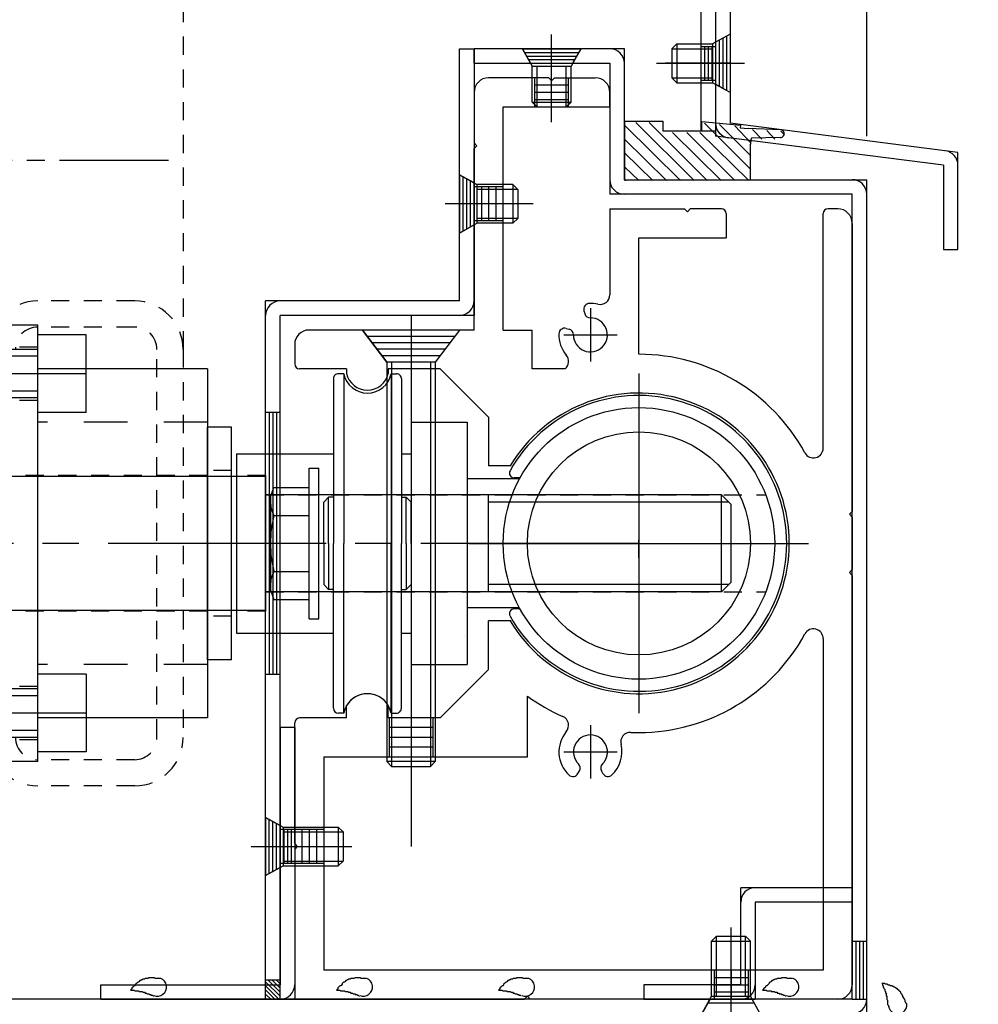
# Model space of a CAD drawing. Extents: x -210 to 210, y -148 to 148.
# Drawn here: x 67 to 100, y -78 to -44 of the extents above; entities that cross this region are included whole.
import ezdxf

# ---------------------------------------------------------------- set-up
doc = ezdxf.new("R2010")
doc.units = 0
doc.header["$LTSCALE"] = 10
for name, pattern in [('DASHDOT', [0.5375, 0.375, -0.05, 0.0625, -0.05]), ('DASHDOTX2', [1.075, 0.75, -0.1, 0.125, -0.1]), ('DOT', [0.1125, 0.0625, -0.05]), ('DOTX2', [0.275, 0.15, -0.125])]:
    doc.linetypes.add(name, pattern=pattern)
for name, color, linetype in [('St', 127, 'CONTINUOUS'), ('ガラス', 48, 'CONTINUOUS'), ('ゴム等', 63, 'CONTINUOUS'), ('ボルト／ビス', 64, 'CONTINUOUS'), ('別途部材', 96, 'CONTINUOUS'), ('型材断面', 47, 'CONTINUOUS'), ('寸法', 80, 'CONTINUOUS'), ('補助線', 16, 'DOT'), ('通り芯', 15, 'CONTINUOUS')]:
    doc.layers.add(name, color=color, linetype=linetype)

# ---------------------------------------------------------------- blocks, each defined once
blk = doc.blocks.new('*GRP_0012')
at = {"layer": '補助線', "color": 0, "linetype": 'BYBLOCK'}
for p, q in [((88.275595, -56.312815), (88.275595, -67.979482)), ((82.442262, -62.146148), (94.108928, -62.146148))]:
    blk.add_line(p, q, dxfattribs=at)
blk = doc.blocks.new('*GRP_0015')
at = {"layer": '型材断面', "color": 47, "linetype": 'CONTINUOUS'}
for p, q in [((76.44226, -68.479472), (75.94226, -68.479472)), ((75.94226, -68.479472), (75.94226, -77.312807)), ((76.44226, -68.479472), (76.44226, -77.812807)), ((76.44226, -71.979472), (75.94226, -71.979472)), ((76.06726, -71.979472), (76.06726, -73.14614)), ((76.19226, -71.979472), (76.19226, -73.14614)), ((76.31726, -71.979472), (76.31726, -73.14614)), ((75.401928, -72.562807), (77.065508, -72.562807)), ((76.44226, -73.14614), (75.94226, -73.14614)), ((69.775592, -77.812807), (69.775592, -77.312807)), ((69.775592, -77.312807), (75.94226, -77.312807)), ((69.775592, -77.812807), (76.44226, -77.812807))]:
    blk.add_line(p, q, dxfattribs=at)
blk.add_arc((75.942259, -77.312805), 0.5, 270, 360, dxfattribs=at)
blk = doc.blocks.new('*GRP_0016')
at = {"layer": '通り芯', "color": 47, "linetype": 'CONTINUOUS'}
for p, q in [((95.608917, -73.979472), (91.775585, -73.979472)), ((91.775585, -77.312807), (91.775585, -73.979472)), ((95.608917, -73.979472), (95.608917, -74.479472)), ((95.608917, -74.479472), (92.275585, -74.479472)), ((92.275585, -74.479472), (92.275585, -77.812807)), ((91.775585, -77.312807), (88.442252, -77.312807)), ((88.442252, -77.312807), (88.442252, -77.812807)), ((88.442252, -77.812807), (92.275585, -77.812807))]:
    blk.add_line(p, q, dxfattribs=at)
for centre, start, end in [((92.275584, -74.479472), 90, 180), ((91.775584, -77.312805), 270, 360)]:
    blk.add_arc(centre, 0.5, start, end, dxfattribs=at)
blk = doc.blocks.new('*GRP_0017')
at = {"layer": 'ゴム等', "color": 63, "linetype": 'CONTINUOUS'}
for p, q in [((84.692267, -47.145665), (84.692267, -46.145665)), ((85.858933, -47.145665), (85.858933, -46.145665)), ((85.858933, -46.395665), (84.692267, -46.395665)), ((85.858933, -46.645665), (84.692267, -46.645665)), ((85.858933, -46.895665), (84.692267, -46.895665)), ((83.608933, -49.895903), (82.608933, -49.895903)), ((82.858933, -49.895903), (82.858933, -51.06257)), ((83.108933, -49.895903), (83.108933, -51.06257)), ((83.358933, -49.895903), (83.358933, -51.06257)), ((83.608933, -51.06257), (82.608933, -51.06257)), ((81.442267, -56.146148), (83.108933, -57.812815)), ((83.108933, -57.812815), (83.108933, -58.479482)), ((82.277062, -65.312815), (82.277062, -65.312815)), ((77.44226, -71.979475), (76.44226, -71.979475)), ((76.69226, -71.979475), (76.69226, -73.146143)), ((76.94226, -71.979475), (76.94226, -73.146143)), ((77.19226, -71.979475), (77.19226, -73.146143)), ((77.44226, -73.146143), (76.44226, -73.146143)), ((90.858917, -76.812807), (90.858917, -77.812807)), ((92.025585, -76.812807), (92.025585, -77.812807)), ((90.858917, -77.062807), (92.025585, -77.062807)), ((90.858917, -77.312807), (92.025585, -77.312807)), ((90.858917, -77.562807), (92.025585, -77.562807))]:
    blk.add_line(p, q, dxfattribs=at)
blk.add_arc((78.942261, -68.146148), 0.833333, 30.70609, 149.293349, dxfattribs=at)
at = {"layer": '型材断面', "color": 63, "linetype": 'CONTINUOUS'}
for p, q in [((85.175598, -46.145665), (83.108933, -46.145665)), ((85.275598, -46.245665), (85.175598, -46.145665)), ((85.275598, -46.245665), (85.375597, -46.145665)), ((85.375597, -46.145665), (86.775598, -46.145665)), ((82.608933, -46.645665), (82.608933, -48.378997)), ((87.275598, -47.145665), (87.275598, -46.645665)), ((83.608933, -54.812813), (83.608933, -47.145665)), ((83.608933, -47.145665), (87.275598, -47.145665)), ((82.708933, -48.478997), (82.608933, -48.378997)), ((82.708933, -48.478997), (82.608933, -48.578997)), ((82.608933, -54.812813), (82.608933, -48.578997)), ((87.275598, -50.646145), (87.275598, -53.602588)), ((87.275598, -50.646145), (89.842253, -50.646145)), ((89.942252, -50.746145), (89.842253, -50.646145)), ((89.942252, -50.746145), (90.042252, -50.646145)), ((91.108917, -50.646145), (90.042252, -50.646145)), ((95.108917, -50.646145), (94.775585, -50.646145)), ((91.275585, -50.812813), (91.275585, -51.646145)), ((94.608917, -58.875893), (94.608917, -50.812813)), ((95.608917, -51.146145), (95.608917, -61.046148)), ((88.275598, -55.646148), (88.275598, -51.646145)), ((88.275598, -51.646145), (91.275585, -51.646145)), ((86.60893, -54.062813), (86.60893, -55.896145)), ((86.386245, -54.148402), (86.41291, -54.247915)), ((82.608933, -54.812813), (76.94226, -54.812813)), ((83.608933, -54.812813), (84.608933, -54.812813)), ((84.608933, -56.146148), (84.608933, -54.812813)), ((85.777855, -54.756793), (85.877368, -54.783457)), ((85.692262, -54.97948), (87.525598, -54.97948)), ((76.44226, -55.312813), (76.44226, -55.979482)), ((78.225768, -56.146148), (76.608928, -56.146148)), ((78.225768, -56.146148), (78.225768, -56.30239)), ((79.658763, -56.146148), (79.658763, -56.30238)), ((81.442267, -56.146148), (79.658763, -56.146148)), ((85.739098, -56.146148), (84.608933, -56.146148)), ((83.108933, -57.812815), (83.108933, -59.47948)), ((83.883622, -59.47948), (83.108933, -59.47948)), ((95.508917, -61.146148), (95.608917, -61.046148)), ((95.508917, -61.146148), (95.608917, -61.246148)), ((95.608917, -61.246148), (95.608917, -63.046148)), ((95.508917, -63.146148), (95.608917, -63.046148)), ((95.508917, -63.146148), (95.608917, -63.246148)), ((95.608917, -63.246148), (95.608917, -77.312807)), ((83.108933, -66.479482), (83.108933, -64.812813)), ((83.883622, -64.812813), (83.108933, -64.812813)), ((94.608917, -65.416405), (94.608917, -76.812807)), ((83.108933, -66.479482), (81.442267, -68.146148)), ((84.442265, -69.479482), (84.442265, -67.39549)), ((78.225768, -68.146148), (78.225768, -67.720612)), ((79.65876, -68.146148), (79.65876, -67.72062)), ((76.44226, -72.46281), (76.44226, -68.312815)), ((78.225768, -68.146148), (76.608928, -68.146148)), ((81.442267, -68.146148), (79.65876, -68.146148)), ((86.60893, -68.396148), (86.60893, -70.229482)), ((85.692262, -69.312815), (87.525598, -69.312815)), ((77.44226, -69.47948), (77.44226, -76.812807)), ((77.44226, -69.479482), (84.442265, -69.479482)), ((86.178732, -70.057935), (86.230242, -69.968715)), ((87.039125, -70.057938), (86.987615, -69.968717)), ((76.54226, -72.56281), (76.44226, -72.46281)), ((76.54226, -72.56281), (76.44226, -72.66281)), ((76.44226, -72.66281), (76.44226, -77.812807)), ((94.608915, -76.812807), (77.44226, -76.812807)), ((76.44226, -77.812807), (84.342265, -77.812807)), ((84.442265, -77.712807), (84.342265, -77.812807)), ((84.442265, -77.712807), (84.542265, -77.812807)), ((95.108917, -77.812807), (84.542265, -77.812807))]:
    blk.add_line(p, q, dxfattribs=at)
for centre, radius, start, end in [((83.108931, -46.645665), 0.5, 90, 180), ((86.775598, -46.645665), 0.5, 0, 90), ((91.108917, -50.812812), 0.166667, 0, 90), ((94.775583, -50.812812), 0.166667, 90, 180), ((95.108916, -51.146146), 0.5, 0, 90), ((86.942264, -53.602587), 0.333333, -103.609035, 0), ((86.579429, -54.096639), 0.2, 91.913843, 195.000012), ((86.608929, -54.979479), 1.083333, 76.390965, 91.913843), ((86.608929, -54.979479), 0.583333, 179.792436, 450.207468), ((86.606093, -54.196151), 0.2, 194.99995, 270.207468), ((76.942261, -55.312812), 0.5, 90, 180), ((85.726089, -54.949977), 0.2, 74.999973, 178.086064), ((85.825601, -54.976641), 0.2, 359.792436, 434.999892), ((86.608929, -54.979479), 1.083333, 178.086064, 220.051352), ((85.524516, -55.891067), 0.333333, 310.071543, 400.051352), ((88.275594, -62.146147), 6.500001, 28.592316, 90.000003), ((76.608926, -55.979481), 0.166667, 180, 270), ((78.942262, -56.146146), 0.733333, 192.301255, 347.698745), ((88.275594, -62.146147), 5.166667, 211.072944, 508.927042), ((94.275584, -58.875891), 0.333333, -151.407684, 0), ((88.275594, -62.146147), 6.500001, 269.999997, 331.407684), ((94.275584, -65.416404), 0.333333, 0, 151.407684), ((88.275594, -62.146147), 6.500001, 233.861236, 246.259388), ((76.608926, -68.312814), 0.166667, 90, 180), ((85.524516, -68.401227), 0.333333, 319.948691, 426.259388), ((86.60893, -69.312815), 1.083333, 139.948691, 226.913843), ((87.984304, -68.97327), 0.333333, 87.556866, 193.867563), ((88.275594, -62.146147), 6.500001, 267.556866, 269.999997), ((86.60893, -69.312815), 0.583333, 314.792436, 585.207468), ((86.60893, -69.312815), 1.083333, 313.086064, 373.867563), ((86.057039, -69.868717), 0.2, -30.00005, 45.207468), ((87.16082, -69.868718), 0.2, 134.792436, 209.999892), ((86.005527, -69.957937), 0.2, 226.913843, 330.000012), ((87.212331, -69.957938), 0.2, 209.999973, 313.086064), ((95.108916, -77.312806), 0.5, 270, 360)]:
    blk.add_arc(centre, radius, start, end, dxfattribs=at)
blk = doc.blocks.new('*GRP_0019')
at = {"layer": '型材断面', "color": 47, "linetype": 'CONTINUOUS'}
for p, q in [((95.608917, -43.146145), (95.608917, -29.31281)), ((95.608917, -29.31281), (99.94225, -29.31281)), ((99.94225, -29.81281), (99.94225, -29.31281)), ((99.94225, -29.81281), (96.108917, -29.81281)), ((96.108917, -29.81281), (96.108917, -43.646145)), ((90.908928, -43.146145), (90.908928, -48.146625)), ((95.608917, -43.146145), (90.908928, -43.146145)), ((91.408928, -43.646145), (91.408928, -47.706395)), ((91.408928, -43.646145), (96.108917, -43.646145)), ((99.24226, -48.706395), (91.408928, -47.706395)), ((98.74226, -49.146625), (90.908928, -48.146625)), ((99.24226, -52.03973), (99.24226, -48.706395)), ((98.74226, -49.146625), (98.74226, -52.03973)), ((98.74226, -52.03973), (99.24226, -52.03973))]:
    blk.add_line(p, q, dxfattribs=at)
for centre, start, end in [((96.108917, -29.81281), 90, 180), ((91.408927, -43.646145), 90, 180), ((95.608917, -43.146145), 270, 360), ((91.408928, -47.706394), 180, 262.724994), ((98.742259, -49.146623), 0, 82.724994)]:
    blk.add_arc(centre, 0.5, start, end, dxfattribs=at)
blk = doc.blocks.new('*GRP_0020')
at = {"layer": '型材断面', "color": 47, "linetype": 'CONTINUOUS'}
for p, q in [((75.94226, -43.646145), (75.94226, -21.31281)), ((76.44226, -21.31281), (75.94226, -21.31281)), ((76.44226, -43.146145), (76.44226, -21.31281)), ((76.44226, -43.146145), (90.908928, -43.146145)), ((90.908928, -43.146145), (90.908928, -47.979478)), ((75.94226, -43.646145), (90.408928, -43.646145)), ((90.408928, -43.646145), (90.408928, -47.979478)), ((90.908928, -47.979478), (90.408928, -47.979478))]:
    blk.add_line(p, q, dxfattribs=at)
for centre, start, end in [((76.442259, -43.146145), 180, 270), ((90.408927, -43.646145), 0, 90)]:
    blk.add_arc(centre, 0.5, start, end, dxfattribs=at)
blk = doc.blocks.new('*GRP_0022')
at = {"layer": '型材断面', "color": 47, "linetype": 'CONTINUOUS'}
for p, q in [((87.775583, -45.145665), (82.608933, -45.145665)), ((84.553377, -45.645665), (84.2756, -45.145662)), ((84.345045, -45.270665), (86.206155, -45.270665)), ((86.2756, -45.145662), (85.997823, -45.645665)), ((87.775583, -49.646145), (87.775583, -45.145665)), ((82.608933, -45.645665), (87.275583, -45.645665)), ((84.414487, -45.395665), (86.13671, -45.395665)), ((84.483933, -45.520665), (86.067267, -45.520665)), ((87.275583, -45.645665), (87.275583, -50.146145)), ((87.775583, -49.646145), (96.108917, -49.646145)), ((96.108917, -78.312807), (96.108917, -49.646145)), ((95.608917, -50.146145), (87.275583, -50.146145)), ((95.608917, -77.812807), (95.608917, -50.146145)), ((95.608917, -77.812807), (57.775595, -77.812807)), ((90.72003, -77.812807), (90.442252, -78.312807)), ((92.442252, -78.312807), (92.164475, -77.812807)), ((90.650585, -77.937807), (92.233917, -77.937807))]:
    blk.add_line(p, q, dxfattribs=at)
at = {"layer": '型材断面', "linetype": 'CONTINUOUS'}
for p, q in [((82.608933, -45.145665), (82.608933, -45.645665)), ((95.608917, -75.812807), (96.108917, -75.812807)), ((95.733917, -75.812807), (95.733917, -77.812807)), ((95.858917, -75.812807), (95.858917, -77.812807)), ((95.983917, -75.812807), (95.983917, -77.812807)), ((95.608917, -77.812807), (96.108917, -77.812807))]:
    blk.add_line(p, q, dxfattribs=at)
at = {"layer": '型材断面', "color": 47, "linetype": 'CONTINUOUS'}
for centre, start, end in [((87.275582, -45.645666), 0, 90), ((87.775582, -49.646146), 180, 270), ((95.608917, -50.146146), 0, 90), ((95.608917, -77.812807), 270, 360)]:
    blk.add_arc(centre, 0.5, start, end, dxfattribs=at)
blk = doc.blocks.new('*GRP_0139')
at = {"layer": 'ガラス', "linetype": 'CONTINUOUS'}
for points in [[(97.475, -77.975), (97.45, -77.95), (97.45, -77.925), (97.425, -77.9), (97.425, -77.85), (97.4, -77.825), (97.4, -77.8), (97.375, -77.775), (97.375, -77.75), (97.35, -77.725), (97.35, -77.7), (97.325, -77.675), (97.325, -77.65), (97.3, -77.625), (97.275, -77.6), (97.275, -77.575), (97.25, -77.55), (97.225, -77.525), (97.225, -77.5), (97.2, -77.5), (97.175, -77.475), (97.15, -77.45), (97.125, -77.45), (97.1, -77.425), (97.075, -77.4), (97.05, -77.4), (97.025, -77.375), (97, -77.375), (96.975, -77.35), (96.95, -77.35), (96.925, -77.35), (96.9, -77.325), (96.875, -77.325), (96.85, -77.325), (96.8, -77.3), (96.775, -77.3), (96.75, -77.3), (96.725, -77.275), (96.7, -77.275), (96.65, -77.275), (96.625, -77.275)], [(96.625, -77.275), (96.65, -77.275), (96.65, -77.3), (96.65, -77.325), (96.675, -77.35), (96.675, -77.35), (96.675, -77.375), (96.675, -77.4), (96.7, -77.425), (96.7, -77.425), (96.7, -77.45), (96.725, -77.475), (96.725, -77.5), (96.725, -77.525), (96.725, -77.525), (96.75, -77.55), (96.75, -77.575), (96.75, -77.6), (96.775, -77.6), (96.775, -77.625), (96.775, -77.65), (96.775, -77.675), (96.775, -77.7), (96.8, -77.7), (96.8, -77.725), (96.8, -77.75), (96.8, -77.775), (96.8, -77.8), (96.8, -77.8), (96.8, -77.825), (96.825, -77.85), (96.825, -77.875), (96.825, -77.9), (96.825, -77.9), (96.825, -77.925), (96.825, -77.95), (96.825, -77.975), (96.825, -78), (96.825, -78), (96.85, -78.025), (96.85, -78.05)]]:
    blk.add_lwpolyline(points, dxfattribs=at)
blk.add_arc((97.17, -78.002), 0.318, 186.8826, 366.8826, dxfattribs=at)
blk = doc.blocks.new('*GRP_0142')
at = {"layer": 'ガラス', "linetype": 'CONTINUOUS'}
for points in [[(71.825, -77.1), (71.8, -77.1), (71.775, -77.1), (71.725, -77.1), (71.7, -77.1), (71.675, -77.1), (71.65, -77.1), (71.625, -77.075), (71.575, -77.075), (71.55, -77.075), (71.525, -77.075), (71.5, -77.075), (71.475, -77.075), (71.425, -77.075), (71.4, -77.1), (71.375, -77.1), (71.35, -77.1), (71.325, -77.1), (71.3, -77.1), (71.275, -77.125), (71.25, -77.125), (71.225, -77.125), (71.2, -77.15), (71.175, -77.15), (71.15, -77.175), (71.125, -77.175), (71.1, -77.2), (71.075, -77.225), (71.05, -77.225), (71.025, -77.25), (71, -77.275), (70.975, -77.3), (70.975, -77.325), (70.95, -77.35), (70.925, -77.35), (70.9, -77.375), (70.875, -77.4), (70.85, -77.425), (70.85, -77.45), (70.825, -77.475), (70.8, -77.5)], [(70.8, -77.5), (70.825, -77.5), (70.85, -77.5), (70.85, -77.5), (70.875, -77.5), (70.9, -77.5), (70.925, -77.5), (70.95, -77.525), (70.975, -77.525), (70.975, -77.525), (71, -77.525), (71.025, -77.525), (71.05, -77.525), (71.075, -77.525), (71.075, -77.525), (71.1, -77.55), (71.125, -77.55), (71.15, -77.55), (71.175, -77.55), (71.175, -77.55), (71.2, -77.55), (71.225, -77.575), (71.25, -77.575), (71.275, -77.575), (71.275, -77.575), (71.3, -77.6), (71.325, -77.6), (71.35, -77.6), (71.35, -77.6), (71.375, -77.625), (71.4, -77.625), (71.425, -77.625), (71.425, -77.625), (71.45, -77.65), (71.475, -77.65), (71.5, -77.65), (71.5, -77.675), (71.525, -77.675), (71.55, -77.675), (71.575, -77.7), (71.6, -77.7)]]:
    blk.add_lwpolyline(points, dxfattribs=at)
blk.add_arc((71.721, -77.39), 0.318, 247.7354, 427.7354, dxfattribs=at)
blk = doc.blocks.new('*GRP_0143')
at = {"layer": 'ガラス', "linetype": 'CONTINUOUS'}
for points in [[(78.9, -77.1), (78.875, -77.1), (78.85, -77.1), (78.825, -77.1), (78.775, -77.1), (78.75, -77.1), (78.725, -77.1), (78.7, -77.075), (78.65, -77.075), (78.625, -77.075), (78.6, -77.075), (78.575, -77.075), (78.55, -77.075), (78.525, -77.075), (78.475, -77.1), (78.45, -77.1), (78.425, -77.1), (78.4, -77.1), (78.375, -77.1), (78.35, -77.125), (78.325, -77.125), (78.3, -77.125), (78.275, -77.15), (78.25, -77.15), (78.225, -77.175), (78.2, -77.175), (78.175, -77.2), (78.15, -77.225), (78.125, -77.225), (78.1, -77.25), (78.075, -77.275), (78.075, -77.3), (78.05, -77.325), (78.025, -77.35), (78, -77.35), (77.975, -77.375), (77.95, -77.4), (77.925, -77.425), (77.925, -77.45), (77.9, -77.475), (77.875, -77.5)], [(77.875, -77.5), (77.9, -77.5), (77.925, -77.5), (77.95, -77.5), (77.95, -77.5), (77.975, -77.5), (78, -77.5), (78.025, -77.525), (78.05, -77.525), (78.05, -77.525), (78.075, -77.525), (78.1, -77.525), (78.125, -77.525), (78.15, -77.525), (78.15, -77.525), (78.175, -77.55), (78.2, -77.55), (78.225, -77.55), (78.25, -77.55), (78.25, -77.55), (78.275, -77.55), (78.3, -77.575), (78.325, -77.575), (78.35, -77.575), (78.35, -77.575), (78.375, -77.6), (78.4, -77.6), (78.425, -77.6), (78.425, -77.6), (78.45, -77.625), (78.475, -77.625), (78.5, -77.625), (78.525, -77.625), (78.525, -77.65), (78.55, -77.65), (78.575, -77.65), (78.6, -77.675), (78.6, -77.675), (78.625, -77.675), (78.65, -77.7), (78.675, -77.7)]]:
    blk.add_lwpolyline(points, dxfattribs=at)
blk.add_arc((78.798, -77.39), 0.318, 247.7354, 427.7354, dxfattribs=at)
blk = doc.blocks.new('*GRP_0144')
at = {"layer": 'ガラス', "linetype": 'CONTINUOUS'}
for points in [[(84.475, -77.1), (84.45, -77.1), (84.425, -77.1), (84.375, -77.1), (84.35, -77.1), (84.325, -77.1), (84.3, -77.1), (84.275, -77.075), (84.225, -77.075), (84.2, -77.075), (84.175, -77.075), (84.15, -77.075), (84.125, -77.075), (84.075, -77.075), (84.05, -77.1), (84.025, -77.1), (84, -77.1), (83.975, -77.1), (83.95, -77.1), (83.925, -77.125), (83.9, -77.125), (83.875, -77.125), (83.85, -77.15), (83.825, -77.15), (83.8, -77.175), (83.775, -77.175), (83.75, -77.2), (83.725, -77.225), (83.7, -77.225), (83.675, -77.25), (83.65, -77.275), (83.625, -77.3), (83.625, -77.325), (83.6, -77.35), (83.575, -77.35), (83.55, -77.375), (83.525, -77.4), (83.5, -77.425), (83.5, -77.45), (83.475, -77.475), (83.45, -77.5)], [(83.45, -77.5), (83.475, -77.5), (83.5, -77.5), (83.5, -77.5), (83.525, -77.5), (83.55, -77.5), (83.575, -77.5), (83.6, -77.525), (83.6, -77.525), (83.625, -77.525), (83.65, -77.525), (83.675, -77.525), (83.7, -77.525), (83.725, -77.525), (83.725, -77.525), (83.75, -77.55), (83.775, -77.55), (83.8, -77.55), (83.825, -77.55), (83.825, -77.55), (83.85, -77.55), (83.875, -77.575), (83.9, -77.575), (83.9, -77.575), (83.925, -77.575), (83.95, -77.6), (83.975, -77.6), (84, -77.6), (84, -77.6), (84.025, -77.625), (84.05, -77.625), (84.075, -77.625), (84.075, -77.625), (84.1, -77.65), (84.125, -77.65), (84.15, -77.65), (84.15, -77.675), (84.175, -77.675), (84.2, -77.675), (84.225, -77.7), (84.225, -77.7)]]:
    blk.add_lwpolyline(points, dxfattribs=at)
blk.add_arc((84.37, -77.39), 0.318, 247.7354, 427.7354, dxfattribs=at)
blk = doc.blocks.new('*GRP_0145')
at = {"layer": 'ガラス', "linetype": 'CONTINUOUS'}
for points in [[(93.55, -77.1), (93.525, -77.1), (93.5, -77.1), (93.475, -77.1), (93.425, -77.1), (93.4, -77.1), (93.375, -77.1), (93.35, -77.075), (93.325, -77.075), (93.275, -77.075), (93.25, -77.075), (93.225, -77.075), (93.2, -77.075), (93.175, -77.075), (93.15, -77.1), (93.1, -77.1), (93.075, -77.1), (93.05, -77.1), (93.025, -77.1), (93, -77.125), (92.975, -77.125), (92.95, -77.125), (92.925, -77.15), (92.9, -77.15), (92.875, -77.175), (92.85, -77.175), (92.825, -77.2), (92.8, -77.225), (92.775, -77.225), (92.75, -77.25), (92.75, -77.275), (92.725, -77.3), (92.7, -77.325), (92.675, -77.35), (92.65, -77.35), (92.625, -77.375), (92.625, -77.4), (92.6, -77.425), (92.575, -77.45), (92.55, -77.475), (92.525, -77.5)], [(92.525, -77.5), (92.55, -77.5), (92.575, -77.5), (92.6, -77.5), (92.625, -77.5), (92.625, -77.5), (92.65, -77.5), (92.675, -77.525), (92.7, -77.525), (92.725, -77.525), (92.725, -77.525), (92.75, -77.525), (92.775, -77.525), (92.8, -77.525), (92.825, -77.525), (92.825, -77.55), (92.85, -77.55), (92.875, -77.55), (92.9, -77.55), (92.925, -77.55), (92.925, -77.55), (92.95, -77.575), (92.975, -77.575), (93, -77.575), (93.025, -77.575), (93.025, -77.6), (93.05, -77.6), (93.075, -77.6), (93.1, -77.6), (93.1, -77.625), (93.125, -77.625), (93.15, -77.625), (93.175, -77.625), (93.175, -77.65), (93.2, -77.65), (93.225, -77.65), (93.25, -77.675), (93.275, -77.675), (93.275, -77.675), (93.3, -77.7), (93.325, -77.7)]]:
    blk.add_lwpolyline(points, dxfattribs=at)
blk.add_arc((93.453, -77.39), 0.318, 247.7354, 427.7354, dxfattribs=at)
blk = doc.blocks.new('*HAT_0003')
at = {"layer": 'ゴム等'}
for p, q in [((90.175, -49.675), (88.175, -47.675)), ((90.625, -49.675), (88.625, -47.675)), ((89.125, -47.7), (89.1, -47.675)), ((92.125, -49.3), (90.525, -47.7)), ((89.7, -49.675), (87.775, -47.775)), ((91.1, -49.675), (89.425, -48.025)), ((91.575, -49.675), (89.925, -48.025)), ((92.05, -49.675), (90.375, -48.025)), ((92.125, -48.825), (91.05, -47.75)), ((92.125, -48.375), (91.575, -47.8)), ((92.5, -48.25), (92.175, -47.925)), ((92.95, -48.25), (92.675, -47.95)), ((93.275, -48.1), (93.15, -47.975)), ((89.225, -49.675), (87.775, -48.25)), ((88.75, -49.675), (87.775, -48.725)), ((88.275, -49.675), (87.775, -49.2)), ((87.825, -49.675), (87.775, -49.675))]:
    blk.add_line(p, q, dxfattribs=at)
blk = doc.blocks.new('*GRP_0029')
at = {"layer": 'ゴム等', "linetype": 'CONTINUOUS'}
for p, q in [((89.108917, -47.646145), (87.775583, -47.646145)), ((87.775583, -47.646145), (87.775583, -49.646145)), ((89.108917, -47.979478), (89.108917, -47.646145)), ((90.44225, -47.979478), (90.44225, -47.646145)), ((90.44225, -47.646145), (91.769575, -47.77257)), ((90.44225, -47.979478), (89.108917, -47.979478)), ((91.769575, -47.77257), (91.760848, -47.864222)), ((91.760848, -47.864222), (92.028817, -47.889745)), ((93.140142, -47.929472), (92.028817, -47.889745)), ((93.12677, -48.19572), (92.140668, -48.223042)), ((92.108917, -49.646145), (92.108917, -48.426328)), ((87.775583, -49.646145), (92.108917, -49.646145))]:
    blk.add_line(p, q, dxfattribs=at)
for centre, radius, start, end in [((93.136791, -48.062765), 0.133333, 265.689519, 448.558923), ((92.775583, -48.426329), 0.666667, 162.246172, 180)]:
    blk.add_arc(centre, radius, start, end, dxfattribs=at)
at = {"layer": 'ゴム等'}
blk.add_blockref('*HAT_0003', (0, 0), dxfattribs=at)
blk = doc.blocks.new('*GRP_0044')
at = {"layer": 'ボルト／ビス', "linetype": 'CONTINUOUS'}
for p, q in [((91.408928, -44.646145), (90.808928, -44.979478)), ((91.408928, -44.646145), (91.408928, -46.646145)), ((89.575595, -44.979478), (89.408928, -45.146145)), ((89.575595, -44.979478), (89.575595, -46.312813)), ((89.575595, -44.979478), (90.808928, -44.979478)), ((90.808928, -44.979478), (90.808928, -46.312813)), ((89.408928, -45.146145), (89.408928, -46.146145)), ((89.408928, -45.146145), (90.808928, -45.146145)), ((88.882102, -45.646145), (91.903437, -45.646145)), ((89.575595, -46.312813), (89.408928, -46.146145)), ((89.408928, -46.146145), (90.808928, -46.146145)), ((89.575595, -46.312813), (90.808928, -46.312813)), ((91.408928, -46.646145), (90.808928, -46.312813))]:
    blk.add_line(p, q, dxfattribs=at)
blk = doc.blocks.new('*GRP_0045')
at = {"layer": 'ボルト／ビス', "linetype": 'CONTINUOUS'}
for p, q in [((85.275598, -47.67249), (85.275598, -44.651155)), ((84.275598, -45.145665), (84.608933, -45.745665)), ((84.275598, -45.145665), (86.275598, -45.145665)), ((86.275598, -45.145665), (85.942265, -45.745665)), ((84.608933, -46.978997), (84.608933, -45.745665)), ((84.608933, -45.745665), (85.942265, -45.745665)), ((84.775598, -47.145665), (84.775598, -45.745665)), ((85.775598, -47.145665), (85.775598, -45.745665)), ((85.942265, -46.978997), (85.942265, -45.745665)), ((84.608933, -46.978997), (84.775598, -47.145665)), ((84.608933, -46.978997), (85.942265, -46.978997)), ((85.942265, -46.978997), (85.775598, -47.145665)), ((84.775598, -47.145665), (85.775598, -47.145665))]:
    blk.add_line(p, q, dxfattribs=at)
blk = doc.blocks.new('*GRP_0046')
at = {"layer": 'ボルト／ビス', "linetype": 'CONTINUOUS'}
for p, q in [((82.108933, -49.479237), (82.708933, -49.81257)), ((82.108933, -49.479237), (82.108933, -51.479237)), ((83.942267, -49.81257), (82.708933, -49.81257)), ((82.708933, -49.81257), (82.708933, -51.145903)), ((84.108933, -49.979237), (82.708933, -49.979237)), ((83.942267, -49.81257), (84.108933, -49.979237)), ((83.942267, -49.81257), (83.942267, -51.145903)), ((84.108933, -49.979237), (84.108933, -50.979237)), ((84.635757, -50.479237), (81.614423, -50.479237)), ((84.108933, -50.979237), (82.708933, -50.979237)), ((83.942267, -51.145903), (84.108933, -50.979237)), ((82.108933, -51.479237), (82.708933, -51.145903)), ((83.942267, -51.145903), (82.708933, -51.145903))]:
    blk.add_line(p, q, dxfattribs=at)
blk = doc.blocks.new('*GRP_0047')
at = {"layer": 'ボルト／ビス', "linetype": 'CONTINUOUS'}
for p, q in [((75.44226, -71.562807), (76.04226, -71.89614)), ((75.44226, -71.562807), (75.44226, -73.562807)), ((76.04226, -71.89614), (76.04226, -73.229472)), ((76.04226, -71.89614), (77.94226, -71.89614)), ((76.04226, -72.062807), (78.108928, -72.062807)), ((77.94226, -71.89614), (78.108928, -72.062807)), ((77.94226, -71.89614), (77.94226, -73.229472)), ((78.108928, -72.062807), (78.108928, -73.062807)), ((74.94775, -72.562807), (78.401935, -72.562807)), ((76.04226, -73.062807), (78.108928, -73.062807)), ((77.94226, -73.229472), (78.108928, -73.062807)), ((75.44226, -73.562807), (76.04226, -73.229472)), ((76.04226, -73.229472), (77.94226, -73.229472))]:
    blk.add_line(p, q, dxfattribs=at)
blk = doc.blocks.new('*GRP_0048')
at = {"layer": 'ボルト／ビス', "linetype": 'CONTINUOUS'}
for p, q in [((91.442252, -78.807318), (91.442252, -75.35313)), ((90.775585, -75.812807), (90.942252, -75.64614)), ((90.942252, -75.64614), (91.942252, -75.64614)), ((90.942252, -77.712807), (90.942252, -75.64614)), ((92.108917, -75.812807), (91.942252, -75.64614)), ((91.942252, -77.712807), (91.942252, -75.64614)), ((90.775585, -75.812807), (92.108917, -75.812807)), ((90.775585, -77.712807), (90.775585, -75.812807)), ((92.108917, -77.712807), (92.108917, -75.812807)), ((90.442252, -78.312807), (90.775585, -77.712807)), ((90.775585, -77.712807), (92.108917, -77.712807)), ((92.442252, -78.312807), (92.108917, -77.712807)), ((90.442252, -78.312807), (92.442252, -78.312807))]:
    blk.add_line(p, q, dxfattribs=at)
blk = doc.blocks.new('*DIM_0063')
at = {"layer": '寸法', "color": 0, "linetype": 'BYBLOCK'}
blk.add_line((96.10892, -48.14615), (96.10892, 62.748222), dxfattribs=at)
blk = doc.blocks.new('*GRP_0073')
at = {"layer": 'ボルト／ビス', "linetype": 'CONTINUOUS'}
for p, q in [((80.44226, -54.311323), (80.44226, -72.562562)), ((82.108928, -54.812813), (78.775592, -54.812813)), ((79.608928, -55.912813), (78.775592, -54.812813)), ((82.108928, -54.812813), (81.275592, -55.912813)), ((81.275592, -55.912813), (79.608928, -55.912813)), ((79.608928, -55.912813), (79.608928, -69.646148)), ((79.775592, -55.912813), (79.775592, -69.812813)), ((81.108928, -55.912813), (81.108928, -69.812813)), ((81.275592, -55.912813), (81.275592, -69.646148)), ((79.608928, -69.646148), (79.775592, -69.812813)), ((81.275592, -69.646148), (79.608928, -69.646148)), ((81.275592, -69.646148), (81.108928, -69.812813)), ((79.775592, -69.812813), (81.108928, -69.812813))]:
    blk.add_line(p, q, dxfattribs=at)
blk = doc.blocks.new('*GRP_0207')
at = {"layer": '補助線', "color": 0, "linetype": 'BYBLOCK'}
for p, q in [((88.2756, -62.646515), (88.2756, -61.646515)), ((87.7756, -62.146515), (88.7756, -62.146515))]:
    blk.add_line(p, q, dxfattribs=at)
blk = doc.blocks.new('*GRP_0205')
at = {"layer": 'St', "linetype": 'DOT'}
blk.add_line((72.608933, -42.479553), (72.608933, -55.475835), dxfattribs=at)
at = {"layer": 'St', "linetype": 'DASHDOT'}
blk.add_line((57.608928, -48.979735), (72.608933, -48.979735), dxfattribs=at)
at = {"layer": 'St', "color": 127, "linetype": 'DOT'}
for p, q in [((70.942273, -53.813245), (67.608935, -53.813245)), ((70.942267, -54.71324), (67.60893, -54.71324)), ((67.608928, -55.396515), (64.275592, -55.396515)), ((71.708935, -68.813253), (71.708935, -55.479907)), ((72.608935, -55.479918), (72.608935, -68.813245)), ((67.608928, -57.22985), (64.275592, -57.22985)), ((73.44226, -59.81317), (65.10892, -59.81317)), ((74.275595, -59.646515), (73.44226, -59.646515)), ((75.442262, -59.813183), (74.442262, -59.813183)), ((75.442262, -59.813183), (75.442262, -64.479847)), ((75.442262, -60.479853), (92.634497, -60.479853)), ((75.442262, -63.81318), (92.634497, -63.81318)), ((73.44226, -64.479845), (65.10892, -64.479845)), ((75.442262, -64.479847), (74.442262, -64.479847)), ((74.275595, -64.646515), (73.44226, -64.646515)), ((67.608928, -67.063183), (64.275592, -67.063183)), ((67.608928, -68.896512), (64.275592, -68.896512)), ((70.942267, -69.57992), (67.60893, -69.57992)), ((70.942273, -70.479918), (67.608935, -70.479918))]:
    blk.add_line(p, q, dxfattribs=at)
at = {"layer": 'St', "color": 127, "linetype": 'CONTINUOUS'}
for p, q in [((67.608928, -54.646515), (64.275592, -54.646515)), ((67.608928, -69.646515), (67.608928, -54.646515)), ((69.275592, -54.97985), (67.608928, -54.97985)), ((67.608928, -57.64651), (67.608928, -54.97985)), ((69.275592, -57.64651), (69.275592, -54.97985)), ((67.608928, -55.479853), (62.84463, -55.479853)), ((67.608928, -55.715555), (62.608928, -55.715555)), ((73.44226, -56.146518), (67.608928, -56.146518)), ((73.44226, -56.146518), (73.44226, -68.146515)), ((77.776342, -56.479847), (77.776342, -62.146515)), ((78.126518, -56.313173), (77.943017, -56.313173)), ((78.126518, -56.313173), (78.126518, -62.146515)), ((79.759522, -56.313173), (79.759522, -62.146515)), ((79.759522, -56.313173), (79.943025, -56.313173)), ((80.1097, -56.479847), (80.1097, -62.146515)), ((67.608928, -56.910805), (62.84463, -56.910805)), ((67.608928, -57.146508), (62.84463, -57.146508)), ((69.275592, -57.64651), (67.608928, -57.64651)), ((74.275595, -58.146515), (73.44226, -58.146515)), ((73.44226, -66.146518), (73.44226, -58.146515)), ((74.275595, -66.146518), (74.275595, -58.146515)), ((80.442267, -57.979842), (82.375597, -57.979842)), ((80.442267, -57.979842), (80.442267, -66.31318)), ((82.375597, -57.979842), (82.375597, -66.31318)), ((74.442262, -59.063185), (74.442262, -65.229847)), ((74.442262, -59.063185), (77.776342, -59.063185)), ((80.1097, -59.063185), (80.442267, -59.063185)), ((76.943015, -64.737655), (76.943015, -59.555325)), ((76.943015, -59.555325), (77.276365, -59.555325)), ((77.276365, -64.737655), (77.276365, -59.555325)), ((75.442262, -59.846505), (65.108928, -59.846505)), ((75.442262, -59.846505), (75.442262, -64.44651)), ((84.18717, -59.89652), (83.989918, -59.89652)), ((75.609685, -60.54276), (75.726427, -60.222027)), ((75.726427, -60.222027), (76.943015, -60.222027)), ((76.943015, -64.071005), (76.943015, -60.222027)), ((84.169, -59.92985), (82.375597, -59.92985)), ((91.10892, -60.479842), (75.442262, -60.479842)), ((75.609685, -60.54276), (75.609685, -63.750273)), ((77.60969, -60.563198), (77.443015, -60.729825)), ((77.60969, -62.146515), (77.60969, -60.563198)), ((77.776342, -60.563198), (77.60969, -60.563198)), ((80.1097, -60.563198), (80.27635, -60.563198)), ((80.27635, -62.146515), (80.27635, -60.563198)), ((80.27635, -60.563198), (80.443, -60.729825)), ((83.108925, -63.813185), (83.108925, -60.479847)), ((91.10892, -63.81318), (91.10892, -60.479842)), ((91.10892, -60.479842), (91.442262, -60.813177)), ((77.443015, -62.146515), (77.443015, -60.729825)), ((80.443, -62.146515), (80.443, -60.729825)), ((91.358915, -60.72984), (83.108925, -60.72984)), ((91.442262, -63.479845), (91.442262, -60.813177)), ((75.726427, -61.184273), (76.943015, -61.184273)), ((77.443015, -62.146515), (77.443015, -63.563208)), ((77.60969, -62.146515), (77.60969, -63.729835)), ((77.776342, -67.813185), (77.776342, -62.146515)), ((78.126518, -67.97981), (78.126518, -62.146515)), ((79.759522, -67.97981), (79.759522, -62.146515)), ((80.1097, -67.813185), (80.1097, -62.146515)), ((80.27635, -62.146515), (80.27635, -63.729835)), ((80.443, -62.146515), (80.443, -63.563208)), ((75.726427, -63.10876), (76.943015, -63.10876)), ((77.60969, -63.729835), (77.443015, -63.563208)), ((80.27635, -63.729835), (80.443, -63.563208)), ((91.358915, -63.563183), (83.108925, -63.563183)), ((91.10892, -63.81318), (91.442262, -63.479845)), ((91.10892, -63.81318), (75.442262, -63.81318)), ((75.609685, -63.750273), (75.726427, -64.071005)), ((77.776342, -63.729835), (77.60969, -63.729835)), ((80.1097, -63.729835), (80.27635, -63.729835)), ((75.726427, -64.071005), (76.943015, -64.071005)), ((65.108928, -64.44651), (75.442262, -64.44651)), ((84.169, -64.36318), (82.375597, -64.36318)), ((84.18717, -64.39652), (83.989918, -64.39652)), ((76.943015, -64.737655), (77.276365, -64.737655)), ((74.442262, -65.229847), (77.776342, -65.229847)), ((80.1097, -65.229847), (80.442267, -65.229847)), ((74.275595, -66.146518), (73.44226, -66.146518)), ((80.442267, -66.31318), (82.375597, -66.31318)), ((69.275592, -66.646518), (67.608928, -66.646518)), ((67.608928, -69.313177), (67.608928, -66.646518)), ((69.275592, -66.646518), (69.275592, -69.313177)), ((67.608928, -67.14652), (62.84463, -67.14652)), ((67.608928, -67.382222), (62.608928, -67.382222)), ((78.126518, -67.97981), (77.943017, -67.97981)), ((79.759522, -67.97981), (79.943025, -67.97981)), ((73.44226, -68.146515), (67.608928, -68.146515)), ((67.608928, -68.577473), (62.608928, -68.577473)), ((67.608928, -68.813175), (62.84463, -68.813175)), ((69.275592, -69.313177), (67.608928, -69.313177)), ((67.608928, -69.646515), (64.275592, -69.646515))]:
    blk.add_line(p, q, dxfattribs=at)
at = {"layer": 'St', "color": 127, "linetype": 'DASHDOT'}
for p, q in [((69.275592, -56.31318), (62.608928, -56.31318)), ((69.275592, -67.979847), (62.608928, -67.979847))]:
    blk.add_line(p, q, dxfattribs=at)
at = {"layer": 'St', "color": 127, "linetype": 'DASHDOTX2'}
for p, q in [((68.275598, -56.31318), (63.608922, -56.31318)), ((88.2756, -62.146515), (61.30742, -62.146515)), ((68.275598, -67.979847), (63.608922, -67.979847))]:
    blk.add_line(p, q, dxfattribs=at)
at = {"layer": 'St', "color": 127, "linetype": 'DOTX2'}
for p, q in [((73.44226, -57.979847), (67.608928, -57.979847)), ((73.44226, -66.31318), (67.608928, -66.31318))]:
    blk.add_line(p, q, dxfattribs=at)
at = {"layer": 'St', "color": 127, "linetype": 'CONTINUOUS'}
blk.add_circle((88.2756, -62.146515), 4.666665, dxfattribs=at)
at = {"layer": 'St', "linetype": 'DOT'}
for centre, radius, start, end in [((67.60893, -55.479913), 1.666667, 90, 180), ((70.942269, -55.479913), 1.666667, 0, 90), ((67.608925, -55.479908), 0.766667, 90, 180), ((70.942264, -55.479908), 0.766667, 0, 90), ((67.60893, -68.813253), 1.666667, 180, 270), ((67.608925, -68.813255), 0.766667, 180, 270), ((70.942264, -68.813255), 0.766667, 270, 360), ((70.942269, -68.813253), 1.666667, -90, 0)]:
    blk.add_arc(centre, radius, start, end, dxfattribs=at)
at = {"layer": 'St', "color": 127, "linetype": 'CONTINUOUS'}
for centre, radius, start, end in [((77.943013, -56.479848), 0.166667, 90.00412, 180.005493), ((78.943016, -56.146497), 0.833333, 191.542626, 348.465599), ((79.943019, -56.479848), 0.166667, 0.002747, 90.00412), ((88.271654, -62.146516), 5.083333, 209.441337, 510.564141), ((83.989914, -59.729854), 0.166667, 150.564126, 270.001358), ((76.659468, -60.703101), 1.049784, 180.005493, 207.28394), ((79.633695, -62.146516), 4.024023, 166.170291, 193.840696), ((76.659468, -63.589882), 1.049784, 152.727031, 180.005478), ((83.989914, -64.563187), 0.166667, 90.00412, 209.441337), ((78.943016, -68.146536), 0.833333, 11.539879, 168.468345), ((77.943013, -67.813185), 0.166667, 180.005493, 270.001373), ((79.943019, -67.813185), 0.166667, 270.001373, 360.002747)]:
    blk.add_arc(centre, radius, start, end, dxfattribs=at)
at = {"layer": '補助線', "linetype": 'DOT'}
blk.add_blockref('*GRP_0207', (0, 0), dxfattribs=at)

msp = doc.modelspace()

# ---------------------------------------------------------------- linework, layer by layer
at = {"layer": 'St', "color": 47, "linetype": 'CONTINUOUS'}
for p, q in [((75.44226, -77.14614), (75.94226, -77.14614)), ((75.94226, -77.570403), (75.517997, -77.14614)), ((75.94226, -77.428982), (75.659418, -77.14614)), ((75.94226, -77.28756), (75.80084, -77.14614)), ((75.94226, -77.711827), (75.44226, -77.211827)), ((75.90182, -77.812807), (75.44226, -77.353247)), ((75.7604, -77.812807), (75.44226, -77.494668)), ((75.618978, -77.812807), (75.44226, -77.63609)), ((75.477557, -77.812807), (75.44226, -77.77751))]:
    msp.add_line(p, q, dxfattribs=at)
at = {"layer": 'ボルト／ビス', "linetype": 'CONTINUOUS'}
msp.add_circle((88.275595, -62.146148), 3.833333, dxfattribs=at)
at = {"layer": '型材断面', "color": 47, "linetype": 'CONTINUOUS'}
for p, q in [((91.408928, -44.646145), (90.908928, -44.923923)), ((91.033928, -44.854478), (91.033928, -46.437813)), ((91.158928, -44.785033), (91.158928, -46.507255)), ((91.283928, -44.715588), (91.283928, -46.5767)), ((82.108933, -53.812813), (82.108933, -45.145665)), ((82.108933, -45.145665), (82.608933, -45.145665)), ((82.608933, -45.645665), (82.608933, -45.145665)), ((82.608933, -45.145665), (82.608933, -54.312813)), ((90.408928, -45.062813), (90.908928, -45.062813)), ((90.533928, -45.062813), (90.533928, -46.229478)), ((90.658928, -45.062813), (90.658928, -46.229478)), ((90.783928, -45.062813), (90.783928, -46.229478)), ((90.408928, -46.229478), (90.908928, -46.229478)), ((91.408928, -46.646145), (90.908928, -46.368368)), ((82.608933, -49.757015), (82.108933, -49.479237)), ((82.233933, -51.409793), (82.233933, -49.548682)), ((82.358933, -51.340348), (82.358933, -49.618125)), ((82.483933, -51.270903), (82.483933, -49.68757)), ((82.608933, -51.20146), (82.108933, -51.479237)), ((82.108933, -53.812813), (75.44226, -53.812813)), ((75.44226, -77.812807), (75.44226, -53.812813)), ((82.608933, -54.312813), (75.94226, -54.312813)), ((75.94226, -77.812807), (75.94226, -54.312813)), ((75.56726, -57.646148), (75.56726, -66.646148)), ((75.69226, -57.646148), (75.69226, -66.646148)), ((75.81726, -57.646148), (75.81726, -66.646148)), ((75.94226, -71.840585), (75.442262, -71.562807)), ((75.56726, -73.493365), (75.56726, -71.632252)), ((75.69226, -73.423923), (75.69226, -71.701697)), ((75.81726, -73.354478), (75.81726, -71.77114)), ((75.94226, -73.285033), (75.442262, -73.562807)), ((75.44226, -77.812807), (75.94226, -77.812807))]:
    msp.add_line(p, q, dxfattribs=at)
at = {"layer": '型材断面', "color": 63, "linetype": 'CONTINUOUS'}
for p, q in [((85.275598, -47.575035), (85.275598, -45.645665)), ((83.608933, -50.479237), (82.608933, -50.479237)), ((78.775592, -54.812813), (79.608928, -55.912813)), ((80.44226, -54.812813), (80.44226, -56.146148)), ((82.108928, -54.812813), (81.275592, -55.912813)), ((81.94226, -55.032812), (78.94226, -55.032812)), ((81.775592, -55.252812), (79.108928, -55.252812)), ((81.608928, -55.472812), (79.275592, -55.472812)), ((79.44226, -55.692813), (81.44226, -55.692813)), ((81.275592, -55.912813), (79.608928, -55.912813)), ((79.69226, -68.146148), (79.69226, -69.479482)), ((81.19226, -68.146148), (81.19226, -69.479482)), ((81.19226, -68.479482), (79.69226, -68.479482)), ((81.19226, -68.812815), (79.69226, -68.812815)), ((81.19226, -69.14615), (79.69226, -69.14615)), ((91.442252, -76.812807), (91.442252, -77.812807))]:
    msp.add_line(p, q, dxfattribs=at)
at = {"layer": '型材断面', "color": 47, "linetype": 'DASHDOT'}
msp.add_line((91.408928, -45.646145), (89.194885, -45.646145), dxfattribs=at)
at = {"layer": '型材断面', "linetype": 'CONTINUOUS'}
for p, q in [((75.94226, -57.646148), (75.44226, -57.646148)), ((75.44226, -66.646148), (75.94226, -66.646148))]:
    msp.add_line(p, q, dxfattribs=at)
at = {"layer": '型材断面', "color": 47, "linetype": 'CONTINUOUS'}
for centre, start, end in [((75.942259, -54.312812), 90, 180), ((82.108932, -53.812814), 270, 360)]:
    msp.add_arc(centre, 0.5, start, end, dxfattribs=at)

# ---------------------------------------------------------------- block references
at = {"layer": 'St', "linetype": 'CONTINUOUS'}
msp.add_blockref('*GRP_0205', (0, 0), dxfattribs=at)
at = {"layer": 'ガラス', "linetype": 'CONTINUOUS'}
for name in ['*GRP_0142', '*GRP_0143', '*GRP_0144', '*GRP_0145', '*GRP_0139']:
    msp.add_blockref(name, (0, 0), dxfattribs=at)
at = {"layer": 'ゴム等', "linetype": 'CONTINUOUS'}
msp.add_blockref('*GRP_0029', (0, 0), dxfattribs=at)
at = {"layer": 'ボルト／ビス', "linetype": 'CONTINUOUS'}
for name in ['*GRP_0045', '*GRP_0044', '*GRP_0046', '*GRP_0047', '*GRP_0048']:
    msp.add_blockref(name, (0, 0), dxfattribs=at)
at = {"layer": '別途部材', "linetype": 'CONTINUOUS'}
msp.add_blockref('*GRP_0073', (0, 0), dxfattribs=at)
at = {"layer": '型材断面', "color": 47, "linetype": 'CONTINUOUS'}
for name in ['*GRP_0020', '*GRP_0019', '*GRP_0015', '*GRP_0016']:
    msp.add_blockref(name, (0, 0), dxfattribs=at)
at = {"layer": '型材断面', "linetype": 'CONTINUOUS'}
msp.add_blockref('*GRP_0022', (0, 0), dxfattribs=at)
at = {"layer": '型材断面', "color": 63, "linetype": 'CONTINUOUS'}
msp.add_blockref('*GRP_0017', (0, 0), dxfattribs=at)
at = {"layer": '寸法', "linetype": 'CONTINUOUS'}
msp.add_blockref('*DIM_0063', (0, 0), dxfattribs=at)
at = {"layer": '補助線', "linetype": 'CONTINUOUS'}
msp.add_blockref('*GRP_0012', (0, 0), dxfattribs=at)

doc.saveas('drawing.dxf')
